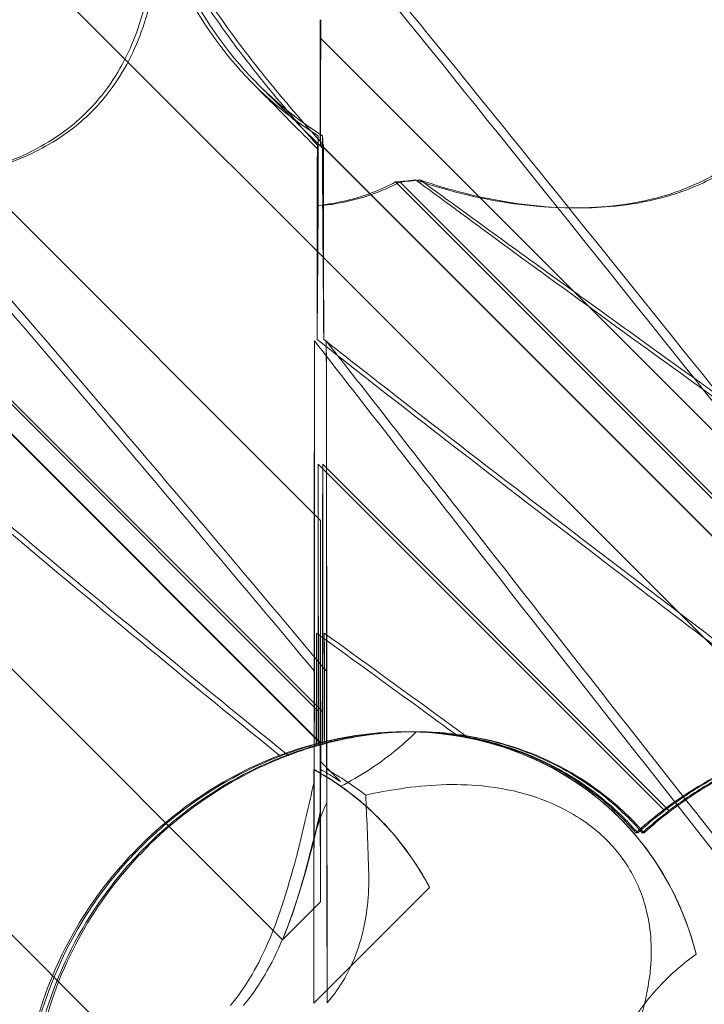
# Model space of a CAD drawing. Units: millimetres. Extents: x 0 to 8824, y 0 to 9527.
# Drawn here: x 5389 to 5418, y 5081 to 5122 of the extents above; entities that cross this region are included whole.
import ezdxf

# ---------------------------------------------------------------- set-up
doc = ezdxf.new("R2010")
doc.units = ezdxf.units.MM

# ---------------------------------------------------------------- blocks, each defined once
blk = doc.blocks.new('A$C9284b24e')
at = {"color": 0, "linetype": 'Continuous', "lineweight": 0}
for p, q in [((-6149.941, 2970.635), (-6097.75, 2918.444)), ((-6119.941, 2970.635), (-6072.75, 2923.444)), ((-6096.177, 2935.833), (-6125.47, 2965.127)), ((-6096.19, 2926.6), (-6134.256, 2964.666)), ((-6096.164, 2926.6), (-6129.304, 2959.74)), ((-6065.348, 2925.004), (-6096.177, 2955.833)), ((-6096.181, 2951.432), (-6071.633, 2926.884)), ((-6071.625, 2926.884), (-6096.173, 2951.432)), ((-6118.424, 2950.075), (-6096.257, 2927.908)), ((-6118.263, 2950.075), (-6096.096, 2927.908)), ((-6070.033, 2926.844), (-6093.059, 2949.87)), ((-6092.881, 2949.87), (-6069.855, 2926.844)), ((-6096.27, 2938.162), (-6081.904, 2923.796)), ((-6081.717, 2923.796), (-6096.083, 2938.162)), ((-6092.517, 2927.07), (-6092.589, 2927.07)), ((-6092.256, 2927.07), (-6092.328, 2927.07)), ((-6096.352, 2926.573), (-6096.343, 2926.573)), ((-6096.269, 2926.573), (-6096.26, 2926.573)), ((-6096.093, 2926.573), (-6096.084, 2926.573)), ((-6096.01, 2926.573), (-6096.001, 2926.573)), ((-6096.452, 2925.505), (-6096.439, 2925.505)), ((-6095.348, 2925.004), (-6096.177, 2925.833)), ((-6096.177, 2925.505), (-6096.177, 2925.505)), ((-6083.091, 2922.874), (-6083.014, 2922.874)), ((-6082.825, 2922.874), (-6082.748, 2922.874)), ((-6103.269, 2912.925), (-6111.983, 2921.639)), ((-6091.65, 2920.612), (-6096.452, 2915.811)), ((-6097.75, 2918.444), (-6096.177, 2920.017))]:
    blk.add_line(p, q, dxfattribs=at)
at = {"color": 0, "linetype": 'Continuous', "lineweight": 0, "extrusion": (0, 0, -1)}
for centre, major_axis, ratio, start_param, end_param in [((-6096.223, 2942.254), (-0.002, 21.012), 0.002294, 0.81931, 1.118786), ((-6096.13, 2942.254), (0.002, 21.012), 0.002294, -1.118786, -0.81931), ((-6096.223, 2962.254), (-0.002, 21.012), 0.002294, 1.881347, 2.111852), ((-6096.13, 2962.254), (0.002, 21.012), 0.002294, -2.111852, -1.881347), ((-6096.223, 2942.254), (-0.002, 21.012), 0.002294, -1.24924, -1.099836), ((-6096.13, 2942.254), (0.002, 21.012), 0.002294, 1.099836, 1.24924), ((-6096.223, 2932.254), (-0.002, 21.012), 0.002294, -1.844562, -1.285772), ((-6096.223, 2942.254), (-0.002, 21.012), 0.002294, -2.322283, -1.766776), ((-6096.13, 2942.254), (0.002, 21.012), 0.002294, 1.766776, 2.322283), ((-6096.13, 2932.254), (0.002, 21.012), 0.002294, 1.285772, 1.844562), ((-6096.223, 2942.254), (-0.002, 21.012), 0.002294, 1.881347, 2.411328), ((-6096.13, 2942.254), (0.002, 21.012), 0.002294, -2.411328, -1.881347), ((-6096.223, 2912.254), (-0.002, 21.012), 0.002294, -0.821045, -0.730265), ((-6096.13, 2912.254), (0.002, 21.012), 0.002294, 0.730265, 0.821045), ((-6096.223, 2912.254), (-0.002, 21.012), 0.002294, 0.81931, 0.992242), ((-6096.13, 2912.254), (0.002, 21.012), 0.002294, -0.992242, -0.81931), ((-6096.403, 2920.811), (0, 18.835), 0.00269, -1.839478, -1.31891), ((-6096.223, 2932.254), (-0.002, 21.012), 0.002294, 1.881347, 1.897794), ((-6096.13, 2932.254), (0.002, 21.012), 0.002294, -1.897794, -1.881347), ((-6096.403, 2910.811), (0, 18.835), 0.00269, -1.302115, -0.71622), ((-6096.221, 2910.811), (0, 18.835), 0.00269, 0.813906, 1.060075), ((-6096.133, 2910.811), (0, 18.835), 0.00269, -1.060075, -0.813906), ((-6095.951, 2910.811), (0, 18.835), 0.00269, 0.923535, 1.301129)]:
    blk.add_ellipse(centre, major_axis=major_axis, ratio=ratio, start_param=start_param, end_param=end_param, dxfattribs=at)
at = {"color": 0, "linetype": 'Continuous', "lineweight": 0}
for centre, start_param, end_param in [((-6094.328, 2912.886), -0.497888, 0.681402), ((-6104.327, 2912.886), -0.278957, 0.24161)]:
    blk.add_ellipse(centre, major_axis=(10.459, 10.703), ratio=0.890002, start_param=start_param, end_param=end_param, dxfattribs=at)
for points, knots in [([(-6093.846, 2978.845), (-6093.869, 2978.845), (-6093.083, 2977.821), (-6089.92, 2973.715), (-6087.428, 2970.479), (-6080.524, 2961.509), (-6075.831, 2955.417), (-6067.149, 2944.213), (-6063.352, 2939.331), (-6055.679, 2929.506), (-6051.79, 2924.547), (-6047.87, 2919.565)], [0, 0, 0, 0, 19.719237, 19.719237, 41.773534, 41.773534, 69.61304, 69.61304, 89.192635, 89.192635, 108.155149, 108.155149, 108.155149, 108.155149]), ([(-6047.333, 2919.565), (-6053.77, 2927.737), (-6060.145, 2935.868), (-6072.61, 2951.834), (-6078.281, 2959.139), (-6086.132, 2969.227), (-6088.931, 2972.808), (-6091.796, 2976.437), (-6092.515, 2977.34), (-6093.482, 2978.542), (-6093.733, 2978.845), (-6093.745, 2978.845)], [1.374466, 1.374466, 1.374466, 1.374466, 32.698094, 32.698094, 67.124501, 67.124501, 92.840679, 92.840679, 105.051936, 105.051936, 117.05486, 117.05486, 117.05486, 117.05486]), ([(-6133.532, 2966.306), (-6133.473, 2966.387), (-6133.406, 2966.46), (-6132.999, 2966.806), (-6132.456, 2966.969), (-6130.372, 2966.383), (-6128.731, 2965.377), (-6123.951, 2961.319), (-6120.814, 2958.154), (-6113.227, 2949.87), (-6109.075, 2945.081), (-6101.894, 2936.661), (-6098.934, 2933.153), (-6095.93, 2929.579)], [9.892609, 9.892609, 9.892609, 9.892609, 10.252484, 10.252484, 11.828724, 11.828724, 13.905795, 13.905795, 16.278815, 16.278815, 18.675757, 18.675757, 20.277323, 20.277323, 20.277323, 20.277323]), ([(-6068.376, 2926.363), (-6072.69, 2931.747), (-6076.927, 2937.049), (-6086.847, 2949.451), (-6092.049, 2955.943), (-6096.366, 2961.226)], [6.789119, 6.789119, 6.789119, 6.789119, 27.785585, 27.785585, 58.301167, 58.301167, 58.301167, 58.301167]), ([(-6095.988, 2961.226), (-6094.132, 2958.976), (-6092.146, 2956.543), (-6086.165, 2949.171), (-6081.933, 2943.903), (-6074.393, 2934.51), (-6071.147, 2930.462), (-6067.857, 2926.363)], [46.784837, 46.784837, 46.784837, 46.784837, 58.574899, 58.574899, 80.698808, 80.698808, 96.605873, 96.605873, 96.605873, 96.605873]), ([(-6118.424, 2950.075), (-6116.834, 2949.843), (-6115.254, 2949.753), (-6112.143, 2949.9), (-6110.41, 2950.176), (-6107.996, 2951.18), (-6107.213, 2951.625), (-6105.933, 2952.664), (-6105.431, 2953.195), (-6104.409, 2954.609), (-6103.981, 2955.509), (-6103.291, 2957.632), (-6103.107, 2958.873), (-6103.033, 2960.37), (-6103.026, 2960.675), (-6103.026, 2960.983)], [1.456204, 1.456204, 1.456204, 1.456204, 2.049009, 2.049009, 2.698698, 2.698698, 3.035507, 3.035507, 3.307792, 3.307792, 3.681547, 3.681547, 4.157629, 4.157629, 4.277923, 4.277923, 4.277923, 4.277923]), ([(-6118.263, 2950.075), (-6116.667, 2949.843), (-6115.082, 2949.753), (-6111.963, 2949.9), (-6110.225, 2950.176), (-6107.807, 2951.18), (-6107.023, 2951.625), (-6105.743, 2952.664), (-6105.242, 2953.195), (-6104.221, 2954.609), (-6103.794, 2955.509), (-6103.108, 2957.632), (-6102.927, 2958.873), (-6102.857, 2960.37), (-6102.85, 2960.675), (-6102.851, 2960.983)], [1.456204, 1.456204, 1.456204, 1.456204, 2.049009, 2.049009, 2.698698, 2.698698, 3.035507, 3.035507, 3.307792, 3.307792, 3.681547, 3.681547, 4.157629, 4.157629, 4.277923, 4.277923, 4.277923, 4.277923]), ([(-6122.909, 2959.828), (-6121.263, 2958.176), (-6119.439, 2956.242), (-6113.649, 2949.87), (-6109.521, 2945.081), (-6102.375, 2936.667), (-6099.43, 2933.165), (-6096.438, 2929.597)], [15.006981, 15.006981, 15.006981, 15.006981, 16.278815, 16.278815, 18.675757, 18.675757, 20.274674, 20.274674, 20.274674, 20.274674]), ([(-6102.318, 2958.953), (-6102.288, 2958.88), (-6102.256, 2958.807), (-6101.506, 2957.101), (-6100.507, 2955.566), (-6098.334, 2953.261), (-6097.315, 2952.44), (-6096.267, 2951.788)], [1.7635778, 1.7635778, 1.7635778, 1.7635778, 1.7876195, 1.7876195, 2.3286839, 2.3286839, 2.7305058, 2.7305058, 2.7305058, 2.7305058]), ([(-6102.14, 2958.953), (-6102.109, 2958.88), (-6102.078, 2958.807), (-6101.325, 2957.101), (-6100.325, 2955.566), (-6098.151, 2953.261), (-6097.133, 2952.44), (-6096.086, 2951.788)], [1.7635778, 1.7635778, 1.7635778, 1.7635778, 1.7876195, 1.7876195, 2.3286839, 2.3286839, 2.7305058, 2.7305058, 2.7305058, 2.7305058]), ([(-6097.876, 2926.086), (-6106.334, 2932.981), (-6114.032, 2939.373), (-6124.37, 2949.142), (-6128.145, 2953.157), (-6130.985, 2957.331), (-6131.235, 2957.714), (-6131.471, 2958.093)], [0.744825, 0.744825, 0.744825, 0.744825, 4.153495, 4.153495, 6.55298, 6.55298, 6.798196, 6.798196, 6.798196, 6.798196]), ([(-6097.514, 2926.086), (-6105.986, 2932.981), (-6113.707, 2939.373), (-6124.097, 2949.142), (-6127.899, 2953.157), (-6130.775, 2957.331), (-6131.028, 2957.714), (-6131.268, 2958.093)], [0.744825, 0.744825, 0.744825, 0.744825, 4.153495, 4.153495, 6.55298, 6.55298, 6.798196, 6.798196, 6.798196, 6.798196]), ([(-6096.305, 2951.403), (-6097.998, 2953.287), (-6099.496, 2955.141), (-6100.985, 2957.331), (-6101.235, 2957.714), (-6101.471, 2958.093)], [5.410945, 5.410945, 5.410945, 5.410945, 6.55298, 6.55298, 6.798196, 6.798196, 6.798196, 6.798196]), ([(-6096.049, 2951.403), (-6097.755, 2953.287), (-6099.267, 2955.141), (-6100.776, 2957.331), (-6101.029, 2957.714), (-6101.268, 2958.093)], [5.410945, 5.410945, 5.410945, 5.410945, 6.55298, 6.55298, 6.798196, 6.798196, 6.798196, 6.798196]), ([(-6096.295, 2951.242), (-6097.036, 2951.989), (-6097.698, 2952.656), (-6098.538, 2953.506), (-6098.79, 2953.761), (-6099.019, 2953.993)], [0, 0, 0, 0, 6.020867, 6.020867, 8.950223, 8.950223, 8.950223, 8.950223]), ([(-6096.059, 2951.242), (-6096.79, 2951.967), (-6097.443, 2952.614), (-6098.247, 2953.409), (-6098.479, 2953.638), (-6098.688, 2953.844)], [0, 0, 0, 0, 5.936704, 5.936704, 8.642926, 8.642926, 8.642926, 8.642926]), ([(-6096.267, 2951.788), (-6096.27, 2951.718), (-6096.272, 2951.649), (-6096.28, 2951.436), (-6096.286, 2951.294), (-6096.296, 2951.22), (-6096.301, 2951.252), (-6096.305, 2951.403)], [-15.337114, -15.337114, -15.337114, -15.337114, -13.391951, -13.391951, -8.881044, -8.881044, -5.176154, -5.176154, -5.176154, -5.176154]), ([(-6096.049, 2951.403), (-6096.054, 2951.204), (-6096.06, 2951.21), (-6096.073, 2951.403), (-6096.079, 2951.59), (-6096.086, 2951.788)], [-16.025979, -16.025979, -16.025979, -16.025979, -9.524305, -9.524305, -3.161407, -3.161407, -3.161407, -3.161407]), ([(-6096.305, 2951.403), (-6096.306, 2949.691), (-6096.308, 2948.055), (-6096.31, 2945.609), (-6096.312, 2944.47), (-6096.314, 2943.342)], [-46.123213, -46.123213, -46.123213, -46.123213, -41.943326, -41.943326, -38.353091, -38.353091, -38.353091, -38.353091]), ([(-6096.04, 2943.342), (-6096.043, 2945.311), (-6096.045, 2947.27), (-6096.048, 2949.856), (-6096.048, 2950.625), (-6096.049, 2951.403)], [-11.29677, -11.29677, -11.29677, -11.29677, -5.532511, -5.532511, -3.226023, -3.226023, -3.226023, -3.226023]), ([(-6092.227, 2949.959), (-6092.145, 2949.93), (-6092.063, 2949.902), (-6090.067, 2949.231), (-6087.983, 2948.829), (-6084.683, 2948.773), (-6083.385, 2948.894), (-6081.208, 2949.482), (-6080.312, 2949.86), (-6079.296, 2950.514), (-6079.098, 2950.654), (-6078.909, 2950.801)], [-27.008934, -27.008934, -27.008934, -27.008934, -26.734945, -26.734945, -20.344228, -20.344228, -16.36997, -16.36997, -13.321467, -13.321467, -12.544762, -12.544762, -12.544762, -12.544762]), ([(-6078.722, 2950.801), (-6079.27, 2950.375), (-6079.876, 2950.017), (-6081.679, 2949.225), (-6082.922, 2948.954), (-6086.126, 2948.679), (-6088.212, 2948.905), (-6090.815, 2949.56), (-6091.435, 2949.745), (-6092.047, 2949.959)], [-25.568534, -25.568534, -25.568534, -25.568534, -23.271604, -23.271604, -19.297584, -19.297584, -13.042315, -13.042315, -11.073142, -11.073142, -11.073142, -11.073142]), ([(-6093.059, 2949.87), (-6093.665, 2949.539), (-6094.334, 2949.282), (-6095.457, 2949.011), (-6095.86, 2948.941), (-6096.27, 2948.895)], [4.229251, 4.229251, 4.229251, 4.229251, 6.581498, 6.581498, 7.851281, 7.851281, 7.851281, 7.851281]), ([(-6096.084, 2948.895), (-6095.84, 2948.922), (-6095.599, 2948.958), (-6094.453, 2949.173), (-6093.622, 2949.464), (-6092.881, 2949.87)], [10.061611, 10.061611, 10.061611, 10.061611, 10.89829, 10.89829, 14.077014, 14.077014, 14.077014, 14.077014]), ([(-6060.501, 2926.91), (-6062.104, 2928.079), (-6063.695, 2929.237), (-6069.806, 2933.679), (-6074.326, 2936.948), (-6082.185, 2942.629), (-6085.765, 2945.219), (-6090.012, 2948.323), (-6091.229, 2949.219), (-6092.227, 2949.959)], [-48.813381, -48.813381, -48.813381, -48.813381, -42.7999, -42.7999, -25.432983, -25.432983, -9.929547, -9.929547, -2.709761, -2.709761, -2.709761, -2.709761]), ([(-6092.047, 2949.959), (-6091.109, 2949.273), (-6089.982, 2948.452), (-6086.89, 2946.21), (-6084.76, 2944.674), (-6077.919, 2939.748), (-6072.252, 2935.677), (-6064.016, 2929.709), (-6062.099, 2928.317), (-6060.166, 2926.91)], [-65.131526, -65.131526, -65.131526, -65.131526, -57.075417, -57.075417, -45.101949, -45.101949, -20.517971, -20.517971, -13.207068, -13.207068, -13.207068, -13.207068]), ([(-6096.27, 2948.895), (-6096.274, 2948.449), (-6096.277, 2947.969), (-6096.292, 2946.069), (-6096.303, 2944.539), (-6096.314, 2943.342)], [-29.492653, -29.492653, -29.492653, -29.492653, -25.93831, -25.93831, -15.903022, -15.903022, -15.903022, -15.903022]), ([(-6096.04, 2943.342), (-6096.048, 2944.299), (-6096.057, 2945.472), (-6096.072, 2947.411), (-6096.078, 2948.194), (-6096.084, 2948.895)], [-20.061901, -20.061901, -20.061901, -20.061901, -11.975676, -11.975676, -6.330469, -6.330469, -6.330469, -6.330469]), ([(-6096.439, 2925.505), (-6096.439, 2926.364), (-6096.439, 2927.226), (-6096.438, 2931.663), (-6096.435, 2935.352), (-6096.427, 2940.376), (-6096.424, 2941.874), (-6096.421, 2943.282)], [-44.855807, -44.855807, -44.855807, -44.855807, -42.481644, -42.481644, -32.588242, -32.588242, -28.151342, -28.151342, -28.151342, -28.151342]), ([(-6096.423, 2929.579), (-6096.424, 2930.366), (-6096.425, 2931.195), (-6096.426, 2934.21), (-6096.426, 2936.424), (-6096.424, 2940.138), (-6096.423, 2941.715), (-6096.421, 2943.282)], [-47.553404, -47.553404, -47.553404, -47.553404, -45.452027, -45.452027, -40.222471, -40.222471, -36.431794, -36.431794, -36.431794, -36.431794]), ([(-6096.421, 2943.282), (-6094.509, 2940.822), (-6092.554, 2938.311), (-6086.447, 2930.486), (-6082.177, 2925.038), (-6077.87, 2919.565)], [-32.451777, -32.451777, -32.451777, -32.451777, -22.357909, -22.357909, -1.374589, -1.374589, -1.374589, -1.374589]), ([(-6096.314, 2943.342), (-6092.515, 2940.335), (-6088.273, 2937.075), (-6081.025, 2931.544), (-6077.974, 2929.228), (-6074.886, 2926.885)], [-38.139901, -38.139901, -38.139901, -38.139901, -20.974152, -20.974152, -9.150445, -9.150445, -9.150445, -9.150445]), ([(-6074.542, 2926.885), (-6076.968, 2928.722), (-6079.371, 2930.542), (-6086.017, 2935.59), (-6090.268, 2938.832), (-6094.785, 2942.356), (-6095.417, 2942.851), (-6096.04, 2943.342)], [-45.106544, -45.106544, -45.106544, -45.106544, -35.879259, -35.879259, -19.041229, -19.041229, -16.267548, -16.267548, -16.267548, -16.267548]), ([(-6077.333, 2919.565), (-6081.656, 2925.054), (-6085.946, 2930.516), (-6092.072, 2938.34), (-6094.024, 2940.836), (-6095.933, 2943.282)], [-42.676465, -42.676465, -42.676465, -42.676465, -21.665566, -21.665566, -11.644854, -11.644854, -11.644854, -11.644854]), ([(-6095.933, 2943.282), (-6095.931, 2942.009), (-6095.93, 2940.712), (-6095.927, 2936.738), (-6095.927, 2934.208), (-6095.929, 2931.127), (-6095.929, 2930.342), (-6095.93, 2929.579)], [-46.979103, -46.979103, -46.979103, -46.979103, -43.11518, -43.11518, -35.231005, -35.231005, -32.492559, -32.492559, -32.492559, -32.492559]), ([(-6095.933, 2943.282), (-6095.929, 2941.571), (-6095.925, 2939.733), (-6095.918, 2934.717), (-6095.915, 2931.386), (-6095.915, 2927.197), (-6095.915, 2926.34), (-6095.915, 2925.505)], [-70.970874, -70.970874, -70.970874, -70.970874, -65.21589, -65.21589, -55.822424, -55.822424, -53.342547, -53.342547, -53.342547, -53.342547]), ([(-6096.338, 2931.158), (-6096.341, 2929.859), (-6096.345, 2928.624), (-6096.35, 2927.183), (-6096.351, 2926.875), (-6096.352, 2926.573)], [-24.577683, -24.577683, -24.577683, -24.577683, -19.817344, -19.817344, -18.501658, -18.501658, -18.501658, -18.501658]), ([(-6090.501, 2926.91), (-6090.843, 2927.159), (-6091.184, 2927.408), (-6093.136, 2928.831), (-6094.744, 2930.001), (-6096.338, 2931.158)], [-14.934098, -14.934098, -14.934098, -14.934098, -13.635709, -13.635709, -7.492152, -7.492152, -7.492152, -7.492152]), ([(-6096.001, 2926.573), (-6096.003, 2926.866), (-6096.004, 2927.171), (-6096.009, 2928.621), (-6096.012, 2929.859), (-6096.016, 2931.158)], [-29.061744, -29.061744, -29.061744, -29.061744, -27.875981, -27.875981, -23.63876, -23.63876, -23.63876, -23.63876]), ([(-6096.016, 2931.158), (-6094.418, 2930.001), (-6092.806, 2928.831), (-6090.85, 2927.408), (-6090.508, 2927.159), (-6090.166, 2926.91)], [-20.693538, -20.693538, -20.693538, -20.693538, -14.539046, -14.539046, -13.2385, -13.2385, -13.2385, -13.2385]), ([(-6096.01, 2926.573), (-6096.01, 2926.79), (-6096.011, 2927.008), (-6096.013, 2928.496), (-6096.014, 2929.815), (-6096.016, 2931.158)], [-18.21993, -18.21993, -18.21993, -18.21993, -17.519337, -17.519337, -13.44402, -13.44402, -13.44402, -13.44402]), ([(-6096.436, 2925.018), (-6096.435, 2925.638), (-6096.433, 2926.232), (-6096.429, 2927.839), (-6096.426, 2928.77), (-6096.423, 2929.579)], [-24.706167, -24.706167, -24.706167, -24.706167, -22.844844, -22.844844, -19.415037, -19.415037, -19.415037, -19.415037]), ([(-6095.93, 2929.579), (-6095.928, 2928.916), (-6095.925, 2928.171), (-6095.92, 2926.371), (-6095.918, 2925.294), (-6095.916, 2924.137)], [-13.534152, -13.534152, -13.534152, -13.534152, -10.008653, -10.008653, -5.792272, -5.792272, -5.792272, -5.792272]), ([(-6090.166, 2926.91), (-6091.101, 2927.055), (-6092.056, 2927.101), (-6094.036, 2926.995), (-6095.04, 2926.831), (-6096.01, 2926.573)], [13.899895, 13.899895, 13.899895, 13.899895, 16.795363, 16.795363, 19.884235, 19.884235, 19.884235, 19.884235]), ([(-6096.343, 2926.573), (-6095.124, 2926.896), (-6093.862, 2927.07), (-6091.888, 2927.07), (-6091.189, 2927.017), (-6090.501, 2926.91)], [8.627168, 8.627168, 8.627168, 8.627168, 12.465766, 12.465766, 14.592257, 14.592257, 14.592257, 14.592257]), ([(-6083.014, 2922.874), (-6083.199, 2923.088), (-6083.391, 2923.295), (-6083.921, 2923.824), (-6084.276, 2924.139), (-6085.028, 2924.73), (-6085.425, 2925.004), (-6086.667, 2925.757), (-6087.566, 2926.162), (-6089.432, 2926.754), (-6090.403, 2926.941), (-6091.854, 2927.063), (-6092.337, 2927.077), (-6093.291, 2927.057), (-6093.762, 2927.022), (-6094.669, 2926.913), (-6095.13, 2926.836), (-6095.818, 2926.687), (-6096.044, 2926.633), (-6096.269, 2926.573)], [15.850782, 15.850782, 15.850782, 15.850782, 16.69009, 16.69009, 18.096726, 18.096726, 19.503362, 19.503362, 22.316635, 22.316635, 25.129907, 25.129907, 26.536543, 26.536543, 27.943179, 27.943179, 29.30866, 29.30866, 29.977752, 29.977752, 29.977752, 29.977752]), ([(-6096.084, 2926.573), (-6095.856, 2926.634), (-6095.625, 2926.689), (-6094.931, 2926.839), (-6094.467, 2926.916), (-6093.559, 2927.024), (-6093.088, 2927.057), (-6092.135, 2927.077), (-6091.652, 2927.062), (-6090.203, 2926.94), (-6089.234, 2926.752), (-6087.37, 2926.16), (-6086.473, 2925.754), (-6085.233, 2925.002), (-6084.837, 2924.728), (-6084.086, 2924.139), (-6083.732, 2923.823), (-6083.203, 2923.295), (-6083.011, 2923.088), (-6082.825, 2922.874)], [3.427674, 3.427674, 3.427674, 3.427674, 4.107781, 4.107781, 5.477041, 5.477041, 6.881628, 6.881628, 8.286214, 8.286214, 11.095388, 11.095388, 13.904561, 13.904561, 15.309147, 15.309147, 16.713734, 16.713734, 17.553015, 17.553015, 17.553015, 17.553015]), ([(-6092.204, 2927.062), (-6092.491, 2926.776), (-6092.793, 2926.505), (-6093.815, 2925.682), (-6094.563, 2925.211), (-6095.322, 2924.807)], [10.487242, 10.487242, 10.487242, 10.487242, 11.898856, 11.898856, 14.991734, 14.991734, 14.991734, 14.991734]), ([(-6080.59, 2917.844), (-6080.755, 2918.502), (-6080.973, 2919.146), (-6081.73, 2920.897), (-6082.383, 2921.945), (-6083.948, 2923.752), (-6084.83, 2924.51), (-6086.984, 2925.873), (-6088.27, 2926.403), (-6090.472, 2926.92), (-6091.339, 2927.031), (-6092.204, 2927.062)], [2.540827, 2.540827, 2.540827, 2.540827, 4.595331, 4.595331, 8.309455, 8.309455, 11.804319, 11.804319, 15.966511, 15.966511, 18.608282, 18.608282, 18.608282, 18.608282]), ([(-6083.091, 2922.874), (-6083.644, 2923.514), (-6084.268, 2924.096), (-6086.156, 2925.506), (-6087.474, 2926.136), (-6089.367, 2926.696), (-6089.933, 2926.822), (-6090.501, 2926.91)], [7.5537905, 7.5537905, 7.5537905, 7.5537905, 7.7999808, 7.7999808, 8.2291325, 8.2291325, 8.408049, 8.408049, 8.408049, 8.408049]), ([(-6082.748, 2922.874), (-6083.303, 2923.514), (-6083.929, 2924.096), (-6085.819, 2925.506), (-6087.139, 2926.136), (-6089.033, 2926.696), (-6089.598, 2926.822), (-6090.166, 2926.91)], [7.5537905, 7.5537905, 7.5537905, 7.5537905, 7.7999808, 7.7999808, 8.2291325, 8.2291325, 8.408049, 8.408049, 8.408049, 8.408049]), ([(-6074.886, 2926.885), (-6074.944, 2926.875), (-6075.003, 2926.865), (-6076.447, 2926.614), (-6077.821, 2926.173), (-6080.398, 2924.932), (-6081.55, 2924.178), (-6082.758, 2923.17), (-6082.926, 2923.023), (-6083.091, 2922.874)], [-19.543618, -19.543618, -19.543618, -19.543618, -19.355825, -19.355825, -14.941904, -14.941904, -10.748265, -10.748265, -10.044249, -10.044249, -10.044249, -10.044249]), ([(-6082.748, 2922.874), (-6082.073, 2923.487), (-6081.329, 2924.063), (-6079.298, 2925.36), (-6077.991, 2925.971), (-6075.937, 2926.609), (-6075.239, 2926.772), (-6074.542, 2926.885)], [-17.014664, -17.014664, -17.014664, -17.014664, -14.121807, -14.121807, -9.793998, -9.793998, -7.590825, -7.590825, -7.590825, -7.590825]), ([(-6081.904, 2923.796), (-6081.805, 2923.871), (-6081.705, 2923.946), (-6081.11, 2924.379), (-6080.583, 2924.72), (-6079.486, 2925.342), (-6078.916, 2925.622), (-6077.769, 2926.106), (-6077.192, 2926.31), (-6076.051, 2926.642), (-6075.441, 2926.782), (-6074.193, 2926.984), (-6073.554, 2927.046), (-6072.283, 2927.082), (-6071.65, 2927.057), (-6070.694, 2926.954), (-6070.36, 2926.904), (-6070.033, 2926.844)], [10.562694, 10.562694, 10.562694, 10.562694, 10.927501, 10.927501, 12.691964, 12.691964, 14.456427, 14.456427, 16.220889, 16.220889, 18.044367, 18.044367, 19.867844, 19.867844, 21.691322, 21.691322, 22.697367, 22.697367, 22.697367, 22.697367]), ([(-6069.855, 2926.844), (-6070.181, 2926.904), (-6070.515, 2926.954), (-6071.468, 2927.057), (-6072.101, 2927.082), (-6073.37, 2927.046), (-6074.007, 2926.984), (-6075.253, 2926.782), (-6075.863, 2926.642), (-6077.003, 2926.31), (-6077.58, 2926.106), (-6078.727, 2925.622), (-6079.297, 2925.342), (-6080.394, 2924.72), (-6080.922, 2924.379), (-6081.518, 2923.946), (-6081.618, 2923.871), (-6081.717, 2923.796)], [37.109671, 37.109671, 37.109671, 37.109671, 38.115717, 38.115717, 39.939194, 39.939194, 41.762672, 41.762672, 43.586149, 43.586149, 45.350612, 45.350612, 47.115075, 47.115075, 48.879537, 48.879537, 49.244344, 49.244344, 49.244344, 49.244344]), ([(-6108.367, 2911.049), (-6108.373, 2911.466), (-6108.359, 2911.893), (-6108.249, 2913.321), (-6108.061, 2914.333), (-6107.379, 2916.719), (-6106.683, 2918.281), (-6105.261, 2920.426), (-6104.726, 2921.11), (-6103.577, 2922.37), (-6102.962, 2922.946), (-6101.083, 2924.476), (-6099.641, 2925.327), (-6097.555, 2926.186), (-6096.895, 2926.405), (-6096.26, 2926.573)], [2.301423, 2.301423, 2.301423, 2.301423, 2.436149, 2.436149, 2.749398, 2.749398, 3.240858, 3.240858, 3.486589, 3.486589, 3.732319, 3.732319, 4.227448, 4.227448, 4.458484, 4.458484, 4.458484, 4.458484]), ([(-6108.202, 2911.049), (-6108.206, 2911.466), (-6108.191, 2911.893), (-6108.076, 2913.321), (-6107.884, 2914.333), (-6107.196, 2916.719), (-6106.496, 2918.281), (-6105.071, 2920.426), (-6104.536, 2921.11), (-6103.387, 2922.37), (-6102.774, 2922.946), (-6100.897, 2924.476), (-6099.46, 2925.327), (-6097.382, 2926.186), (-6096.725, 2926.405), (-6096.093, 2926.573)], [2.301423, 2.301423, 2.301423, 2.301423, 2.436149, 2.436149, 2.749398, 2.749398, 3.240858, 3.240858, 3.486589, 3.486589, 3.732319, 3.732319, 4.227448, 4.227448, 4.458484, 4.458484, 4.458484, 4.458484]), ([(-6096.352, 2926.573), (-6096.915, 2926.424), (-6097.413, 2926.259), (-6097.858, 2926.092), (-6097.867, 2926.089), (-6097.876, 2926.086)], [9.0717855, 9.0717855, 9.0717855, 9.0717855, 9.3059071, 9.3059071, 9.3107872, 9.3107872, 9.3107872, 9.3107872]), ([(-6096.001, 2926.573), (-6096.561, 2926.424), (-6097.055, 2926.259), (-6097.496, 2926.092), (-6097.505, 2926.089), (-6097.514, 2926.086)], [9.0717855, 9.0717855, 9.0717855, 9.0717855, 9.3059071, 9.3059071, 9.3107872, 9.3107872, 9.3107872, 9.3107872]), ([(-6097.876, 2926.086), (-6099.1, 2925.621), (-6100.357, 2924.97), (-6102.688, 2923.303), (-6103.727, 2922.353), (-6105.557, 2920.187), (-6106.31, 2919.025), (-6107.595, 2916.387), (-6108.049, 2914.929), (-6108.417, 2912.671), (-6108.476, 2911.867), (-6108.472, 2911.092)], [5.234746, 5.234746, 5.234746, 5.234746, 5.54822, 5.54822, 5.835046, 5.835046, 6.117419, 6.117419, 6.450005, 6.450005, 6.641461, 6.641461, 6.641461, 6.641461]), ([(-6097.514, 2926.086), (-6098.744, 2925.621), (-6100.005, 2924.97), (-6102.342, 2923.303), (-6103.383, 2922.353), (-6105.212, 2920.187), (-6105.963, 2919.025), (-6107.243, 2916.387), (-6107.691, 2914.929), (-6108.05, 2912.671), (-6108.107, 2911.867), (-6108.099, 2911.092)], [5.234746, 5.234746, 5.234746, 5.234746, 5.54822, 5.54822, 5.835046, 5.835046, 6.117419, 6.117419, 6.450005, 6.450005, 6.641461, 6.641461, 6.641461, 6.641461]), ([(-6096.177, 2925.505), (-6095.967, 2925.389), (-6095.761, 2925.268), (-6095.488, 2925.096), (-6095.418, 2925.05), (-6095.348, 2925.004)], [4.52355204, 4.52355204, 4.52355204, 4.52355204, 4.59282584, 4.59282584, 4.61710773, 4.61710773, 4.61710773, 4.61710773]), ([(-6095.348, 2925.004), (-6095.418, 2925.05), (-6095.488, 2925.096), (-6095.761, 2925.268), (-6095.967, 2925.389), (-6096.177, 2925.505)], [5.08743498, 5.08743498, 5.08743498, 5.08743498, 5.11171687, 5.11171687, 5.18099067, 5.18099067, 5.18099067, 5.18099067]), ([(-6095.915, 2925.505), (-6095.913, 2925.111), (-6095.911, 2924.661), (-6095.908, 2923.649), (-6095.907, 2923.087), (-6095.904, 2921.416), (-6095.902, 2920.239), (-6095.901, 2917.956), (-6095.901, 2916.88), (-6095.902, 2915.828)], [-11.539472, -11.539472, -11.539472, -11.539472, -9.519279, -9.519279, -7.438159, -7.438159, -3.734822, -3.734822, -0.518926, -0.518926, -0.518926, -0.518926]), ([(-6099.912, 2915.718), (-6099.458, 2916.254), (-6098.95, 2916.998), (-6097.895, 2919.32), (-6097.471, 2920.729), (-6096.866, 2923.091), (-6096.653, 2924.034), (-6096.452, 2924.944)], [0, 0, 0, 0, 0.2108998, 0.2108998, 0.4532032, 0.4532032, 0.6112232, 0.6112232, 0.6112232, 0.6112232]), ([(-6095.322, 2924.807), (-6095.289, 2924.784), (-6095.256, 2924.76), (-6094.848, 2924.466), (-6094.458, 2924.151), (-6093.686, 2923.43), (-6093.303, 2923.024), (-6092.583, 2922.133), (-6092.245, 2921.648), (-6091.846, 2920.972), (-6091.747, 2920.795), (-6091.65, 2920.612)], [1.706879, 1.706879, 1.706879, 1.706879, 1.873565, 1.873565, 3.747131, 3.747131, 5.620696, 5.620696, 7.494261, 7.494261, 8.123769, 8.123769, 8.123769, 8.123769]), ([(-6094.299, 2924.439), (-6093.828, 2924.543), (-6093.349, 2924.635), (-6091.736, 2924.874), (-6090.596, 2924.934), (-6088.759, 2924.75), (-6088.075, 2924.617), (-6086.854, 2924.23), (-6086.314, 2924), (-6085.461, 2923.515), (-6085.132, 2923.293), (-6084.546, 2922.819), (-6084.287, 2922.574), (-6083.779, 2922.006), (-6083.54, 2921.681), (-6082.997, 2920.765), (-6082.758, 2920.151), (-6082.431, 2918.668), (-6082.413, 2917.806), (-6082.656, 2915.814), (-6083.014, 2914.657), (-6083.538, 2913.548)], [-22.359707, -22.359707, -22.359707, -22.359707, -20.703193, -20.703193, -16.890645, -16.890645, -14.588795, -14.588795, -12.653416, -12.653416, -11.339257, -11.339257, -10.154237, -10.154237, -8.81174, -8.81174, -6.611739, -6.611739, -3.771276, -3.771276, 0, 0, 0, 0]), ([(-6094.176, 2921.362), (-6094.195, 2921.959), (-6094.215, 2922.526), (-6094.256, 2923.556), (-6094.277, 2924.019), (-6094.299, 2924.439)], [0, 0, 0, 0, 1.953667, 1.953667, 3.797262, 3.797262, 3.797262, 3.797262]), ([(-6095.916, 2924.137), (-6095.916, 2924.095), (-6095.915, 2924.052), (-6095.913, 2923.463), (-6095.912, 2922.845), (-6095.91, 2922.168)], [-2.554788, -2.554788, -2.554788, -2.554788, -2.368249, -2.368249, 0, 0, 0, 0]), ([(-6096.184, 2923.744), (-6096.207, 2923.643), (-6096.23, 2923.541), (-6096.471, 2922.492), (-6096.718, 2921.5), (-6097.231, 2919.814), (-6097.469, 2919.119), (-6097.75, 2918.444)], [4.1270807, 4.1270807, 4.1270807, 4.1270807, 4.1615449, 4.1615449, 4.4799349, 4.4799349, 4.7039593, 4.7039593, 4.7039593, 4.7039593]), ([(-6096.169, 2923.744), (-6096.193, 2923.643), (-6096.216, 2923.541), (-6096.461, 2922.492), (-6096.711, 2921.5), (-6097.228, 2919.814), (-6097.467, 2919.119), (-6097.75, 2918.444)], [4.1270807, 4.1270807, 4.1270807, 4.1270807, 4.1615449, 4.1615449, 4.4799349, 4.4799349, 4.7039593, 4.7039593, 4.7039593, 4.7039593]), ([(-6083.014, 2922.874), (-6082.791, 2923.076), (-6082.566, 2923.269), (-6082.196, 2923.57), (-6082.051, 2923.684), (-6081.904, 2923.796)], [3.6430154, 3.6430154, 3.6430154, 3.6430154, 3.7323189, 3.7323189, 3.7885916, 3.7885916, 3.7885916, 3.7885916]), ([(-6082.825, 2922.874), (-6082.603, 2923.076), (-6082.378, 2923.269), (-6082.009, 2923.57), (-6081.864, 2923.684), (-6081.717, 2923.796)], [3.6430154, 3.6430154, 3.6430154, 3.6430154, 3.7323189, 3.7323189, 3.7885916, 3.7885916, 3.7885916, 3.7885916]), ([(-6099.369, 2915.718), (-6098.916, 2916.254), (-6098.408, 2916.998), (-6097.356, 2919.32), (-6096.936, 2920.729), (-6096.555, 2922.236), (-6096.536, 2922.313), (-6096.517, 2922.39)], [0, 0, 0, 0, 0.2108998, 0.2108998, 0.4532032, 0.4532032, 0.466263, 0.466263, 0.466263, 0.466263]), ([(-6095.902, 2915.828), (-6095.456, 2916.335), (-6095.101, 2916.903), (-6094.482, 2918.327), (-6094.293, 2919.18), (-6094.172, 2920.477), (-6094.162, 2920.924), (-6094.176, 2921.362)], [0.402251, 0.402251, 0.402251, 0.402251, 2.444537, 2.444537, 5.108169, 5.108169, 6.537618, 6.537618, 6.537618, 6.537618]), ([(-6084.448, 2912.695), (-6084.183, 2913.355), (-6083.877, 2914), (-6083.152, 2915.238), (-6082.73, 2915.83), (-6081.736, 2916.934), (-6081.185, 2917.418), (-6080.59, 2917.844)], [2.890284, 2.890284, 2.890284, 2.890284, 5.17462, 5.17462, 7.51976, 7.51976, 9.904973, 9.904973, 9.904973, 9.904973])]:
    blk.add_open_spline(points, degree=3, knots=knots, dxfattribs=at)
for points in [[(-6093.059, 2949.87), (-6092.783, 2949.893), (-6092.506, 2949.922), (-6092.227, 2949.959)], [(-6092.881, 2949.87), (-6092.605, 2949.893), (-6092.326, 2949.922), (-6092.047, 2949.959)], [(-6096.338, 2931.158), (-6096.339, 2929.597), (-6096.341, 2928.056), (-6096.343, 2926.573)], [(-6096.438, 2929.597), (-6096.433, 2929.591), (-6096.428, 2929.585), (-6096.423, 2929.579)], [(-6096.439, 2925.505), (-6096.056, 2925.294), (-6095.683, 2925.062), (-6095.322, 2924.807)], [(-6095.915, 2925.505), (-6095.354, 2925.196), (-6094.813, 2924.841), (-6094.299, 2924.439)], [(-6096.452, 2924.944), (-6096.447, 2924.969), (-6096.441, 2924.993), (-6096.436, 2925.018)], [(-6096.517, 2922.39), (-6096.362, 2923.013), (-6096.157, 2923.599), (-6095.916, 2924.137)]]:
    blk.add_open_spline(points, degree=3, dxfattribs=at)

msp = doc.modelspace()

# ---------------------------------------------------------------- block references
msp.add_blockref('A$C9284b24e', (11498.012, 2165.129))

doc.saveas('drawing.dxf')
